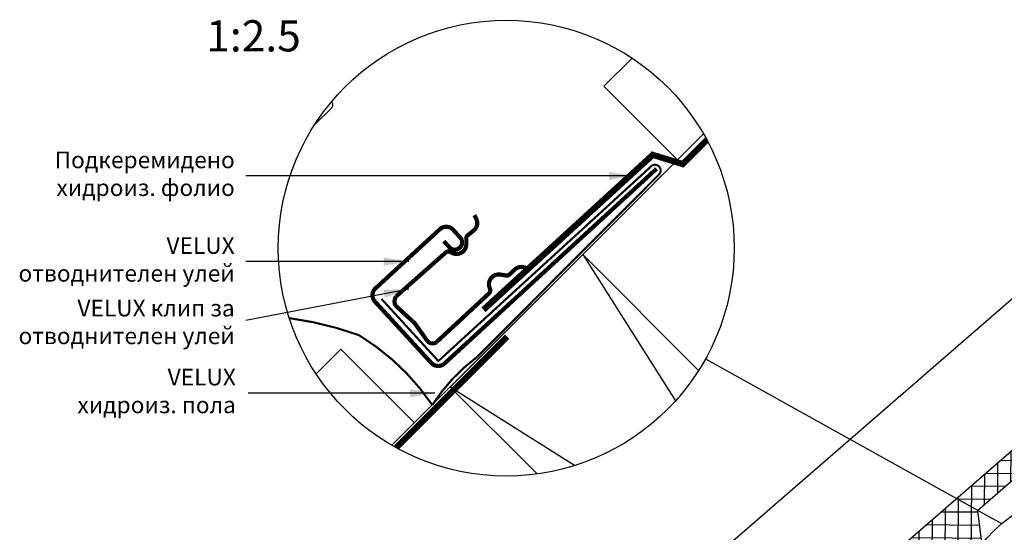
# Model space of a CAD drawing. Units: millimetres. Extents: x 173 to 2158, y 10105 to 11444.
# Drawn here: x 631 to 1104, y 11149 to 11395 of the extents above; entities that cross this region are included whole.
import ezdxf

# ---------------------------------------------------------------- set-up
doc = ezdxf.new("R2010")
doc.units = ezdxf.units.MM
doc.linetypes.add('HIDDEN', pattern=[9.525, 6.35, -3.175])
doc.layers.get('0').update_dxf_attribs({"lineweight": 25})
for name, color, linetype in [('VELUX_BFX', 9, 'Continuous'), ('VELUX_FLASHING', 4, 'Continuous'), ('VELUX_HATCH', 1, 'Continuous'), ('VELUX_INFO', 7, 'Continuous'), ('VELUX_ROOFCONSTRUCTION', 7, 'Continuous'), ('VELUX_ROOFINGMATERIAL', 3, 'Continuous'), ('VELUX_TEXT_TRANSLATION', 7, 'Continuous'), ('VELUX_VAPOUR-BARRIER', 1, 'HIDDEN')]:
    doc.layers.add(name, color=color, linetype=linetype)
doc.styles.add('Verdana', font='verdana.ttf')
doc.dimstyles.new('VERDANA', dxfattribs={"dimtxt": 8, "dimasz": 12, "dimexe": 2, "dimexo": 0, "dimgap": 2, "dimtad": 1, "dimdec": 0, "dimzin": 0, "dimdsep": 46, "dimtxsty": 'Verdana', "dimcen": 0.09, "dimclrd": 256, "dimclre": 256, "dimclrt": 256, "dimadec": 0, "dimazin": 0, "dimtfac": 1, "dimtdec": 0, "dimtix": 1, "dimtmove": 0, "dimatfit": 3, "dimfxl": 1, "dimtolj": 1, "dimtzin": 0, "dimarcsym": 0})

# ---------------------------------------------------------------- blocks, each defined once
blk = doc.blocks.new('*X9')
at = {"color": 0}
for p, q in [((1106.25, 1284.02), (1106.25, 1317.38)), ((1100, 1280.03), (1100, 1311.86)), ((1100.73, 1312.5), (1111.29, 1312.5)), ((1112.5, 1289.54), (1112.5, 1311.13)), ((1093.65, 1306.25), (1116.81, 1306.25)), ((1093.75, 1287.04), (1093.75, 1306.34)), ((1087.5, 1286.14), (1087.5, 1300.82)), ((1118.75, 1295.06), (1118.75, 1304.05)), ((1086.58, 1300), (1122.33, 1300)), ((1079.5, 1293.75), (1117.26, 1293.75)), ((1081.25, 1280.62), (1081.25, 1295.3)), ((1072.42, 1287.5), (1089.04, 1287.5)), ((1075, 1275.1), (1075, 1289.78)), ((1093.35, 1287.5), (1110.19, 1287.5)), ((1068.75, 1269.58), (1068.75, 1284.26)), ((1062.5, 1264.06), (1062.5, 1278.74)), ((1065.35, 1281.25), (1081.96, 1281.25)), ((1098.87, 1281.25), (1103.11, 1281.25)), ((1056.25, 1258.54), (1056.25, 1273.22)), ((1058.27, 1275), (1074.89, 1275)), ((1050, 1253.02), (1050, 1267.7)), ((1051.19, 1268.75), (1067.81, 1268.75)), ((1043.75, 1247.5), (1043.75, 1262.18)), ((1044.12, 1262.5), (1060.73, 1262.5)), ((1037.04, 1256.25), (1053.66, 1256.25)), ((1037.5, 1241.98), (1037.5, 1256.66)), ((1029.96, 1250), (1046.58, 1250)), ((1031.25, 1236.46), (1031.25, 1251.14)), ((1025, 1242.83), (1025, 1245.62)), ((1018.75, 1225.42), (1018.75, 1240.1)), ((1022.89, 1243.75), (1024.63, 1243.75)), ((1024.63, 1243.75), (1039.5, 1243.75)), ((1025, 1230.94), (1025, 1242.83)), ((1012.5, 1219.9), (1012.5, 1234.58)), ((1015.81, 1237.5), (1027.14, 1237.5)), ((1027.14, 1237.5), (1032.43, 1237.5)), ((1008.74, 1231.25), (1025.35, 1231.25)), ((1001.66, 1225), (1018.28, 1225)), ((1006.25, 1214.38), (1006.25, 1229.06)), ((1000, 1208.86), (1000, 1223.53)), ((993.75, 1203.34), (993.75, 1218.01)), ((994.58, 1218.75), (1011.2, 1218.75)), ((987.5, 1197.82), (987.5, 1212.49)), ((987.51, 1212.5), (1004.12, 1212.5)), ((980.43, 1206.25), (997.05, 1206.25)), ((981.25, 1192.3), (981.25, 1206.97)), ((975, 1186.78), (975, 1201.45)), ((973.35, 1200), (978.28, 1200)), ((978.28, 1200), (989.97, 1200)), ((966.28, 1193.75), (979.36, 1193.75)), ((968.75, 1181.26), (968.75, 1195.93)), ((979.36, 1193.75), (982.89, 1193.75)), ((959.2, 1187.5), (975.82, 1187.5)), ((962.5, 1175.74), (962.5, 1190.41)), ((956.25, 1170.22), (956.25, 1184.89)), ((950, 1164.7), (950, 1179.37)), ((952.12, 1181.25), (968.74, 1181.25)), ((943.75, 1159.18), (943.75, 1173.85)), ((945.05, 1175), (961.66, 1175)), ((937.5, 1153.66), (937.5, 1168.33)), ((937.97, 1168.75), (954.59, 1168.75)), ((930.89, 1162.5), (947.51, 1162.5)), ((931.25, 1128.12), (931.25, 1162.81)), ((923.82, 1156.25), (940.44, 1156.25)), ((925, 1122.6), (925, 1157.29)), ((916.74, 1150), (919.84, 1150)), ((918.75, 1117.08), (918.75, 1151.77)), ((919.84, 1150), (934.14, 1150)), ((912.5, 1111.56), (912.5, 1146.25)), ((906.25, 1106.04), (906.25, 1140.73)), ((909.67, 1143.75), (920.95, 1143.75)), ((920.95, 1143.75), (935, 1143.75)), ((900, 1100.52), (900, 1135.21)), ((902.59, 1137.5), (922.06, 1137.5)), ((922.06, 1137.5), (935.85, 1137.5)), ((895.51, 1131.25), (923.16, 1131.25)), ((923.16, 1131.25), (934.79, 1131.25)), ((893.75, 1105.62), (893.75, 1129.69)), ((887.5, 1109.5), (887.5, 1124.17)), ((888.44, 1125), (924.27, 1125)), ((924.27, 1125), (927.71, 1125)), ((881.25, 1103.98), (881.25, 1118.65)), ((881.36, 1118.75), (920.64, 1118.75)), ((874.28, 1112.5), (913.56, 1112.5)), ((875, 1098.46), (875, 1113.13)), ((868.75, 1092.94), (868.75, 1107.61)), ((862.5, 1087.42), (862.5, 1102.09)), ((867.21, 1106.25), (883.82, 1106.25)), ((893.2, 1106.25), (906.48, 1106.25)), ((860.13, 1100), (876.75, 1100)), ((898.72, 1100), (899.41, 1100)), ((853.05, 1093.75), (869.67, 1093.75)), ((856.25, 1081.9), (856.25, 1096.57)), ((850, 1076.38), (850, 1091.05)), ((843.75, 1070.86), (843.75, 1085.53)), ((845.98, 1087.5), (862.59, 1087.5)), ((837.5, 1065.34), (837.5, 1080.01)), ((838.9, 1081.25), (855.52, 1081.25)), ((831.25, 1059.82), (831.25, 1074.49)), ((831.83, 1075), (848.44, 1075)), ((825, 1054.3), (825, 1068.97)), ((824.75, 1068.75), (841.37, 1068.75)), ((817.67, 1062.5), (834.29, 1062.5)), ((818.75, 1048.78), (818.75, 1063.45)), ((810.6, 1056.25), (815.57, 1056.25)), ((812.5, 1046.56), (812.5, 1057.93)), ((815.57, 1056.25), (827.21, 1056.25)), ((809.46, 1050), (816.47, 1050)), ((816.47, 1050), (820.14, 1050))]:
    blk.add_line(p, q, dxfattribs=at)

msp = doc.modelspace()

# ---------------------------------------------------------------- linework, layer by layer
at = {"layer": 'VELUX_BFX', "linetype": 'HIDDEN', "ltscale": 0.2, "const_width": 1}
for points in [[(804.75, 11261), (832.08, 11231.14), (933.9, 11324.32, -1.098311), (937.97, 11320.67), (850.6, 11233.03, 0.089952), (829.15, 11210.01, 0.108883), (793.79, 11243.65, 0.114872)], [(793.79, 11243.65, 0.052283), (760.5, 11251.76, 0.052283)]]:
    msp.add_lwpolyline(points, format="xyb", dxfattribs=at)
at = {"layer": 'VELUX_BFX'}
msp.add_lwpolyline([(939.14, 11320.05), (935.72, 11316.68)], dxfattribs=at)
at = {"layer": 'VELUX_FLASHING'}
msp.add_lwpolyline([(772.5, 11344.42), (780.87, 11352.79, 0.43144), (780.79, 11355.7, 0.43144)], format="xyb", dxfattribs=at)
at = {"layer": 'VELUX_FLASHING', "const_width": 2}
for points in [[(834.7, 11288.73), (837.41, 11285.78, 0.414214), (842.35, 11285.57, 0.414214), (842.56, 11290.52), (839.18, 11294.2, 0.414214), (832.82, 11294.47), (801.89, 11266.06, 0.414214), (801.62, 11259.7), (828.68, 11230.24, 0.414214), (835.04, 11229.97), (936.9, 11323.54)], [(856.51, 11263.72), (831.13, 11240.18, -0.365089), (826.9, 11240.65), (820.73, 11249.31), (811.38, 11257.9, -0.236818), (811.73, 11262.13), (835.79, 11283.43, -0.289295), (837.6, 11283.61), (838.71, 11283.06, 0.5577), (845.5, 11287.28), (845.49, 11290.2, -0.223594), (846.14, 11291.54), (848.96, 11293.75, 0.365089), (850.2, 11299.68), (849.36, 11301.24)], [(876.23, 11274.3), (874.82, 11275.38, 0.365089), (868.77, 11275.09), (866.15, 11272.65, -0.231117), (864.72, 11272.22), (861.84, 11272.69, 0.5577), (856.6, 11266.65), (856.97, 11265.46, -0.289295), (856.5, 11263.71)]]:
    msp.add_lwpolyline(points, format="xyb", dxfattribs=at)
at = {"layer": 'VELUX_INFO'}
msp.add_line((960.37, 11232.13), (1102.49, 11153.02), dxfattribs=at)
for centre, radius in [((864.7, 11285.37), 109.49), ((1137.67, 11111.08), 54.74)]:
    msp.add_circle(centre, radius, dxfattribs=at)
at = {"layer": 'VELUX_ROOFCONSTRUCTION'}
for q in [(959.42, 11340.28), (939.15, 11320.01)]:
    msp.add_line((809.79, 11190.65), q, dxfattribs=at)
at = {"layer": 'VELUX_ROOFCONSTRUCTION', "color": 1}
for p, q in [((901.42, 11282.28), (945.92, 11211.95)), ((897.45, 11180.9), (837.78, 11218.64))]:
    msp.add_line(p, q, dxfattribs=at)
at = {"layer": 'VELUX_ROOFCONSTRUCTION'}
for points in [[(946.94, 11327.81), (911.59, 11363.16), (925.11, 11376.68)], [(820.55, 11201.41), (785.19, 11236.77), (773.39, 11224.96)]]:
    msp.add_lwpolyline(points, dxfattribs=at)
at = {"layer": 'VELUX_ROOFCONSTRUCTION', "color": 1}
msp.add_lwpolyline([(879.54, 11176.89), (837.78, 11218.64), (901.42, 11282.28), (957.09, 11226.62)], dxfattribs=at)
at = {"layer": 'VELUX_ROOFINGMATERIAL', "linetype": 'Continuous'}
for points in [[(1265.03, 11324.86), (1281.42, 11305.97), (1258.76, 11286.31), (1249.58, 11296.89), (1090.98, 11159.25), (1093.26, 11141.36), (1055.49, 11108.59), (1045.66, 11119.92), (970.14, 11054.38), (962.93, 11062.69), (1265.03, 11324.86)], [(962.93, 11062.69), (931.51, 11098.89), (932.22, 11108.86), (1167.51, 11313.04)]]:
    msp.add_lwpolyline(points, dxfattribs=at)
at = {"layer": 'VELUX_VAPOUR-BARRIER', "color": 10, "const_width": 3}
for points in [[(961.05, 11337.38), (948.8, 11325.13)], [(935.77, 11330.83), (853.75, 11255.77)], [(950.33, 11325.48), (934.34, 11330.42)], [(865.16, 11242.9), (811.78, 11189.52)]]:
    msp.add_lwpolyline(points, dxfattribs=at)

# ---------------------------------------------------------------- block references
at = {"layer": 'VELUX_HATCH', "rotation": 359.4999999999954}
msp.add_blockref('*X9', (146.91, 10016.82), dxfattribs=at)

# ---------------------------------------------------------------- texts
at = {"layer": 'VELUX_INFO', "style": 'Verdana'}
msp.add_text('1:2.5', height=15, dxfattribs=at).set_placement((720.58, 11379.86))
at = {"layer": 'VELUX_TEXT_TRANSLATION', "char_height": 8, "attachment_point": 6, "style": 'Verdana'}
for s, insert, width in [('Подкеремидено \\Pхидроиз. фолио ', (734.31, 11320.07), 184.9995), ('VELUX \\Pотводнителен улей ', (734.27, 11278.93), 160.6815), ('VELUX клип за  отводнителен улей', (734.27, 11248.88), 124.3734)]:
    msp.add_mtext(s, dxfattribs=dict(at, insert=insert, width=width))
at = {"layer": 'VELUX_TEXT_TRANSLATION', "insert": (734.83, 11215.7), "char_height": 8, "attachment_point": 6, "style": 'Verdana'}
msp.add_mtext('VELUX \\Pхидроиз. пола', dxfattribs=at)

# ---------------------------------------------------------------- leaders
at = {"layer": 'VELUX_TEXT_TRANSLATION'}
for points in [[(926.02, 11320.07), (739.57, 11320.07)], [(817.86, 11278.92), (739.57, 11278.93)], [(817.86, 11265.72), (739.57, 11250.67)], [(830.44, 11215.7), (740.73, 11215.7)]]:
    msp.add_leader(points, dimstyle='VERDANA', override={"dimgap": 2, "dimtad": 0}, dxfattribs=at)

doc.saveas('drawing.dxf')
